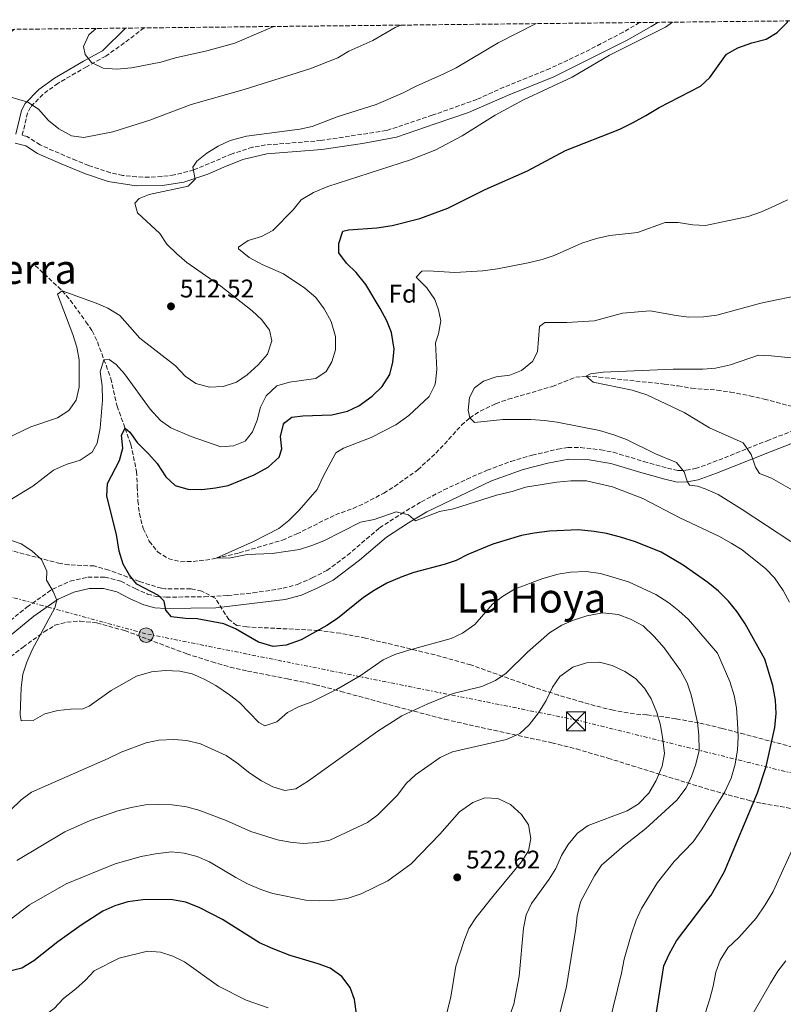
# Model space of a CAD drawing. Units: metres. Extents: x 573411 to 576851, y 4721881 to 4724231.
# Drawn here: x 574547 to 574847, y 4723824 to 4724210 of the extents above; entities that cross this region are included whole.
import ezdxf
from ezdxf.enums import TextEntityAlignment as Align

# ---------------------------------------------------------------- set-up
doc = ezdxf.new("R2010")
doc.units = ezdxf.units.M
doc.header["$MEASUREMENT"] = 0
doc.linetypes.add('DGN Style 3', pattern=[2.435891, 1.739922, -0.695969])
doc.linetypes.add('DGN Style 7', pattern=[3.479844, 1.56593, -0.695969, 0.521977, -0.695969])
for name, color, linetype, lineweight in [('Balsa-alberca', 142, 'Continuous', 0), ('Barranco lineal', 142, 'DGN Style 3', 13), ('Camino', 7, 'DGN Style 3', 0), ('Cota de punto acotado terreno', 7, 'Continuous', 0), ('Curva de nivel directora', 30, 'Continuous', 30), ('Curva de nivel intermedia', 30, 'Continuous', 0), ('Etiqueta de zona arbolada', 92, 'Continuous', 0), ('Invernadero', 7, 'Continuous', 0), ('Línea eléctrica', 6, 'DGN Style 7', 0), ('Margen derecho', 7, 'Continuous', 0), ('Poste tendido eléctrico', 7, 'Continuous', 0), ('Punto acotado terreno (símbolo)', 7, 'Continuous', 0), ('Texto de Área (paraje) menor', 7, 'Continuous', 0), ('Torre eléctrica', 7, 'Continuous', 0), ('Zona arbolada', 92, 'DGN Style 3', 0)]:
    doc.layers.add(name, color=color, linetype=linetype, lineweight=lineweight)
doc.styles.add('Style-Arial', font='arial.ttf')

# ---------------------------------------------------------------- blocks, each defined once
blk = doc.blocks.new('5PATER')
at = {"layer": 'Balsa-alberca', "linetype": 'Continuous', "lineweight": 0}
h = blk.add_hatch(color=51, dxfattribs=at)
edge = h.paths.add_edge_path()
edge.add_ellipse((0, 0), major_axis=(-0.11, -0.111), ratio=0.999422, start_angle=0, end_angle=360)
blk = doc.blocks.new('5TME')
at = {"layer": 'Invernadero', "color": 7, "linetype": 'Continuous', "lineweight": 0}
for p, q in [((-0.375, 0.375), (0.375, -0.375)), ((0.3723, 0.3776), (-0.3716, -0.3784))]:
    blk.add_line(p, q, dxfattribs=at)
at = {"layer": 'Invernadero', "color": 7, "linetype": 'Continuous', "lineweight": 0, "flags": 128}
blk.add_lwpolyline([(-0.375, -0.375), (0.375, -0.375), (0.375, 0.375), (-0.375, 0.375), (-0.3716, -0.3784)], dxfattribs=at)
blk = doc.blocks.new('5PELE')
at = {"layer": 'Invernadero', "linetype": 'Continuous', "lineweight": 0}
h = blk.add_hatch(color=9, dxfattribs=at)
edge = h.paths.add_edge_path()
edge.add_arc((0, 0), 0.285, 0, 360)
at = {"layer": 'Invernadero', "color": 252, "linetype": 'Continuous', "lineweight": 0}
blk.add_circle((0, 0), 0.285, dxfattribs=at)

msp = doc.modelspace()

# ---------------------------------------------------------------- linework, layer by layer
at = {"layer": 'Barranco lineal', "color": 142, "linetype": 'DGN Style 3', "lineweight": 13}
msp.add_polyline3d([(574553.09, 4724113.77, 510.94), (574563.68, 4724103.86, 510), (574566.9, 4724100.06, 509.76), (574573.05, 4724091.67, 509.14), (574575.48, 4724088.05, 508.46), (574577.54, 4724083.72, 507.2), (574581.8, 4724072.2, 503.77), (574582.76, 4724069.38, 503.31), (574585.24, 4724058.54, 502.84), (574588.42, 4724049.87, 500), (574590.67, 4724043.5, 499.54), (574592.93, 4724032.82, 499.38), (574593.21, 4724026.86, 499.38), (574593.47, 4724021.32, 498.92), (574594.01, 4724016.35, 498.8), (574595.49, 4724010.51, 498.46), (574597.91, 4724005.47, 498.31), (574601.17, 4724001.29, 497.84), (574605.39, 4723998.61, 497.69), (574610.26, 4723997.39, 497.84), (574615.15, 4723997.53, 497.01), (574620.02, 4723998.04, 495.63), (574624.14, 4723998.76, 495), (574633.27, 4724000.91, 494.85), (574650.21, 4724005.91, 494.69), (574655.84, 4724008.3, 494.55), (574671.01, 4724015.86, 494.38), (574678.02, 4724018.32, 494.38), (574682.55, 4724020.4, 494.1), (574690.01, 4724024.35, 493.31), (574694.28, 4724026.94, 493.09), (574703.37, 4724033.51, 492.7), (574710.54, 4724040.04, 492.17), (574720.61, 4724051.04, 490.4), (574723.77, 4724053.87, 490), (574727.95, 4724056.61, 489.66), (574734.04, 4724059.46, 489.09), (574738.9, 4724061.23, 488.94), (574756.26, 4724066.26, 488.46), (574760.9, 4724068.06, 487.54), (574765.43, 4724069.86, 485.94), (574769.55, 4724070.35, 485), (574774.51, 4724069.9, 484.56), (574800.22, 4724067.21, 483.77), (574805.64, 4724066.46, 483.31), (574810.95, 4724065.56, 483.31), (574820.91, 4724064.79, 482.87), (574826.24, 4724064.06, 482.52), (574833.8, 4724062.57, 482.23), (574839.48, 4724061.32, 481.31), (574850.01, 4724058.46, 481.01)], dxfattribs=at)
at = {"layer": 'Camino', "color": 7, "linetype": 'DGN Style 3', "lineweight": 0}
for points in [[(574790.5, 4724209.19, 505.08), (574784.04, 4724205.39, 505.11), (574768.9, 4724197.52, 505.43), (574755.33, 4724191.16, 505.73), (574737.24, 4724183.83, 505.73), (574726.63, 4724179.01, 506.02), (574709.09, 4724172.77, 506.96), (574691, 4724166.75, 507.39), (574665.35, 4724162.85, 507.82), (574643.61, 4724161.1, 508.68), (574638.46, 4724160.22, 508.93), (574630.41, 4724157.61, 509.24), (574615.43, 4724151.3, 509.73), (574607.77, 4724149.34, 509.84), (574602.83, 4724148.73, 510.04), (574597.91, 4724148.45, 510.54), (574592.94, 4724148.54, 511.14), (574587.54, 4724149.13, 511.58), (574582.67, 4724150.2, 512.01), (574574.06, 4724153.08, 513.61), (574569.26, 4724155.01, 514.15), (574560.23, 4724158.8, 514.26), (574555.01, 4724161.16, 514.07), (574550, 4724164.39, 513.8), (574547.99, 4724164.83, 513.67)], [(574595.91, 4724207.08, 522.68), (574588.11, 4724201.22, 521.12), (574580.84, 4724196, 520.51), (574573.27, 4724191.82, 518.96), (574562.05, 4724185.31, 517.72), (574556.1, 4724180.96, 516.37), (574551.2, 4724175.94, 515.08), (574550.1, 4724173.74, 514.68), (574547.99, 4724164.83, 513.67)], [(574537.7, 4723969.65, 508.93), (574549.86, 4723979.62, 506.34), (574559.89, 4723986.59, 504.99), (574566.83, 4723989.8, 503.39), (574573.76, 4723991.34, 502.16), (574580.46, 4723991.35, 501.3), (574586.74, 4723989.77, 500.31), (574592.37, 4723986.83, 499.82), (574597.21, 4723984.71, 499.82), (574600.8, 4723983.74, 499.94), (574604.57, 4723983.51, 499.94), (574619.55, 4723983.61, 499.27), (574628.76, 4723984.11, 498.89), (574638.69, 4723985.15, 498.54), (574650.45, 4723986.97, 498.1), (574656.18, 4723988.48, 497.6), (574661.94, 4723991.03, 497.48), (574667.71, 4723993.99, 497.11), (574675.74, 4723999.96, 496.97), (574688.37, 4724010.68, 495.88), (574696.71, 4724016.13, 495.07), (574704.79, 4724020.93, 494.53), (574713.64, 4724025.59, 494.09), (574722.66, 4724029.86, 493.69), (574730.61, 4724033.31, 493.29), (574739.96, 4724036.82, 492.75), (574748.3, 4724039.26, 492.29), (574758.36, 4724041.6, 492.04), (574762.34, 4724042.22, 492.06), (574767.33, 4724042.27, 491.98), (574775.27, 4724041.38, 491.93), (574780.17, 4724040.38, 491.94), (574792.19, 4724036.78, 491.45), (574801.48, 4724034.18, 490.34), (574805.72, 4724033.22, 490.09), (574808.74, 4724033.32, 489.97), (574812.44, 4724033.99, 489.23), (574817.07, 4724035.56, 488.21), (574840.58, 4724044.91, 483.08), (574849.85, 4724048.5, 481.76)]]:
    msp.add_polyline3d(points, dxfattribs=at)
at = {"layer": 'Curva de nivel directora', "color": 30, "linetype": 'Continuous', "lineweight": 30, "flags": 128}
for points, elevation in [([(574672.36, 4724118.74), (574672.35, 4724122.46), (574673.94, 4724127.21), (574676.13, 4724127.83), (574687.31, 4724128.6), (574693.34, 4724129.43), (574704.13, 4724132.25), (574715.25, 4724136.28), (574729.84, 4724143.65), (574746.43, 4724150.99), (574761.35, 4724158.88), (574782.7, 4724167.33), (574787.94, 4724169.96), (574793.02, 4724172.62), (574798.15, 4724175.85), (574814.43, 4724184.18), (574818.1, 4724187.58), (574824.67, 4724196.79), (574829.17, 4724199.2), (574834.67, 4724201.22), (574840.24, 4724202.69), (574844.54, 4724205.24), (574848.54, 4724209.21), (574848.85, 4724209.82)], 500), ([(574795.87, 4723812.04), (574800.09, 4723838.71), (574802.17, 4723843.25), (574805.04, 4723848.49), (574818.57, 4723866.4), (574823.91, 4723875.68), (574836.85, 4723906.65), (574840.28, 4723917.01), (574843.65, 4723932.29), (574844.11, 4723937.76), (574843.86, 4723943.05), (574842.89, 4723948.73), (574839.66, 4723959.16), (574831.99, 4723973.02), (574828.91, 4723977.75), (574825.47, 4723981.97), (574821.53, 4723985.78), (574817.29, 4723989.22), (574807.67, 4723996.11), (574799.04, 4724001.2), (574788.87, 4724005.18), (574783.05, 4724007.08), (574777.57, 4724008.43), (574772.64, 4724009.23), (574766.57, 4724009.88), (574755.11, 4724009.35), (574749.1, 4724008.65), (574744.12, 4724007.65), (574732.87, 4724004.29), (574723.01, 4724000.21), (574718.47, 4723997.9), (574713.74, 4723996.29), (574701.77, 4723993.24), (574697.07, 4723991.53), (574691.24, 4723988.98), (574686.27, 4723986.08), (574682.08, 4723983.35), (574671.91, 4723975.11), (574667.7, 4723972.41), (574657.6, 4723966.77), (574651.64, 4723964.58), (574646.63, 4723964.17), (574640.87, 4723965.8), (574631.79, 4723971), (574627.24, 4723973.07), (574616.74, 4723974.99), (574612.19, 4723975.16), (574606.68, 4723975.81), (574604.41, 4723978.44), (574603.74, 4723981.9), (574601.48, 4723984.18), (574593.04, 4723988.58), (574590.2, 4723992.1), (574587.66, 4723996.4), (574586.02, 4724001.57), (574585, 4724008.09), (574581.18, 4724023.1), (574581.56, 4724028.09), (574586.25, 4724037.11), (574587.57, 4724041.95), (574587.02, 4724047.07), (574588.42, 4724049.87), (574590.32, 4724048.29), (574593.19, 4724044.19), (574597.75, 4724039.71), (574601.02, 4724035.93), (574604.43, 4724030.71), (574608.09, 4724027.32), (574613, 4724025.88), (574618.49, 4724025.84), (574623.98, 4724026.4), (574628.89, 4724027.34), (574639.16, 4724031.6), (574644.6, 4724034.52), (574648.91, 4724038.49), (574650.01, 4724041.79), (574649.51, 4724046.57), (574650.7, 4724051.38), (574651.12, 4724052.1), (574653.9, 4724054.22), (574658.23, 4724054.71), (574669.67, 4724055.13), (574675.8, 4724056.51), (574680.29, 4724058.69), (574685.52, 4724062.5), (574689.43, 4724066.21), (574692.36, 4724070.95), (574693.6, 4724075.8), (574694.08, 4724080.96), (574693.1, 4724087.41), (574691.22, 4724092.04), (574688.65, 4724096.93), (574682.95, 4724106.24), (574679.18, 4724110.99), (574675.32, 4724114.7), (574672.36, 4724118.74)], 500), ([(574679.25, 4723819.84), (574678.5, 4723825.44), (574676.8, 4723830.14), (574673.58, 4723834.54), (574669.01, 4723837.7), (574664.31, 4723839.52), (574653.2, 4723842.69), (574646.64, 4723845.35), (574641.2, 4723847.77), (574626.7, 4723856.86), (574617.78, 4723861.52), (574612.23, 4723863.65), (574606.29, 4723864.73), (574595.33, 4723864.58), (574589.44, 4723863.76), (574584.33, 4723862.24), (574579.63, 4723860.09), (574571.18, 4723854.7), (574561.99, 4723848.16), (574552.62, 4723840.7), (574547.79, 4723837.78), (574542.62, 4723836.42)], 525)]:
    msp.add_lwpolyline(points, dxfattribs=dict(at, elevation=elevation))
at = {"layer": 'Curva de nivel intermedia', "color": 30, "linetype": 'Continuous', "lineweight": 0, "flags": 128}
for points, elevation in [([(574544.95, 4724206.53), (574542.6, 4724204.72), (574539.09, 4724200.92), (574536.06, 4724196.12), (574534.19, 4724191.09), (574534.38, 4724186.61), (574536.26, 4724183.36), (574539.63, 4724181.06), (574550.23, 4724177.89), (574554.45, 4724175.2), (574558.34, 4724170.73), (574562.34, 4724167.48), (574567.39, 4724164.7), (574572.24, 4724163.99), (574583.65, 4724166.23), (574598.16, 4724170.83), (574614.42, 4724177.05), (574635.12, 4724182.92), (574661, 4724191.06), (574671.99, 4724195.39), (574676.25, 4724198.01), (574685.77, 4724202.2), (574694.53, 4724207.21), (574696.7, 4724208.17)], 515), ([(574627, 4724066.21), (574632.21, 4724067.97), (574636.3, 4724070.84), (574640.72, 4724074.7), (574644.38, 4724078.87), (574646.05, 4724084.13), (574645.13, 4724088.4), (574642.08, 4724092.36), (574638.33, 4724095.9), (574626.08, 4724105.58), (574612.72, 4724114.98), (574608.74, 4724118.35), (574604.83, 4724122.16), (574602.1, 4724126.36), (574593.29, 4724134.44), (574592.26, 4724138.21), (574593.99, 4724140.05), (574597.84, 4724141.69), (574613.21, 4724144.97), (574615.88, 4724147.64), (574614.98, 4724152.32), (574616.6, 4724154.77), (574620.56, 4724157.83), (574624.99, 4724160.66), (574629.75, 4724162.89), (574636.08, 4724164.53), (574657.01, 4724167.26), (574661.88, 4724168.39), (574671.74, 4724172.13), (574687.04, 4724177), (574697.43, 4724181.46), (574702.72, 4724184.23), (574713.63, 4724189.03), (574718.47, 4724191.45), (574734.97, 4724201.25), (574749.93, 4724208.75)], 510), ([(574633.02, 4724120.35), (574632.95, 4724121), (574636.78, 4724123.59), (574642.04, 4724125.21), (574646.49, 4724127.54), (574654.45, 4724135.59), (574657.56, 4724139.5), (574662.41, 4724142.38), (574667.99, 4724144.78), (574700.52, 4724155.29), (574710.5, 4724159.23), (574720.76, 4724164.72), (574733.84, 4724172.79), (574744.94, 4724178.85), (574763.99, 4724187.75), (574778.66, 4724196.36), (574800.67, 4724207.37), (574803.4, 4724209.33)], 505), ([(574577.07, 4724206.88), (574574.11, 4724204.3), (574572.02, 4724199.74), (574572.75, 4724196.58), (574575.27, 4724193.54), (574579.75, 4724191.31), (574585.1, 4724190.87), (574590.95, 4724191.39), (574602.44, 4724193.57), (574608.2, 4724195.32), (574620.57, 4724198.02), (574631.48, 4724201.07), (574643.67, 4724206.35), (574646.83, 4724207.63)], 520), ([(574849.4, 4723981.52), (574846.94, 4723986.11), (574843.52, 4723991.04), (574840.08, 4723994.67), (574830.79, 4724002.09), (574826.51, 4724004.73), (574821.66, 4724007.41), (574806.39, 4724014.63), (574791.74, 4724022.19), (574779.88, 4724026.77), (574769.7, 4724029.13), (574763.48, 4724029.2), (574757.96, 4724028.72), (574745.74, 4724026.71), (574740.42, 4724024.99), (574734.3, 4724023.51), (574717.46, 4724018.14), (574711.98, 4724017.08), (574702.52, 4724013.51), (574699.75, 4724015.78), (574694.91, 4724017.05), (574686.22, 4724014), (574680.94, 4724012.94), (574666.51, 4724005.65), (574661.76, 4724003.74), (574656.98, 4724002.26), (574646.15, 4724000.58), (574636.36, 4724000.22), (574629.83, 4723998.89), (574624.14, 4723998.76), (574638.83, 4724005.36), (574648.81, 4724010.5), (574652.69, 4724013.66), (574656.85, 4724017.62), (574663.87, 4724025.74), (574666.17, 4724030.91), (574671.23, 4724040.24), (574674.18, 4724041.96), (574685.09, 4724046.26), (574694.7, 4724051.22), (574699.85, 4724054.82), (574707.82, 4724062.34), (574710.13, 4724066.79), (574710.39, 4724067.88), (574710.9, 4724072.86), (574710.39, 4724083.42), (574711.48, 4724086.97), (574712.49, 4724092.08), (574711.55, 4724096.4), (574710.06, 4724100.36), (574706.89, 4724104.99), (574702.78, 4724109.19), (574704.95, 4724111.55), (574707.47, 4724111.7), (574717.97, 4724111), (574728.95, 4724111.71), (574734.76, 4724112.49), (574746.8, 4724114.84), (574752.27, 4724116.11), (574757.01, 4724117.69), (574767.83, 4724122.5), (574773.59, 4724124.41), (574778.77, 4724125.6), (574789.76, 4724126.77), (574800.61, 4724130.66), (574805.61, 4724130.69), (574811.37, 4724129.71), (574816.37, 4724129.52), (574833.14, 4724133.02), (574838.39, 4724134.88), (574843.65, 4724137.2), (574848.6, 4724139.57)], 495), ([(574542.48, 4724021.15), (574552.11, 4724027.13), (574560.31, 4724033.34), (574565.26, 4724035.65), (574570.72, 4724037.32), (574575.5, 4724040.49), (574577.5, 4724043.96), (574578.6, 4724049.88), (574579.55, 4724060.8), (574579.39, 4724066.49), (574578.67, 4724072.03), (574580.09, 4724076.75), (574582.11, 4724076.88), (574584.87, 4724074.92), (574588.24, 4724071.22), (574598.22, 4724057.38), (574602.35, 4724052.87), (574606.44, 4724050), (574614.42, 4724046.6), (574626.05, 4724042.49), (574630.93, 4724042.88), (574635.53, 4724044.81), (574638.44, 4724048.38), (574640.26, 4724053.03), (574641.63, 4724058.17), (574643.85, 4724062.63), (574648.04, 4724066.49), (574652.94, 4724067.92), (574663.4, 4724069.44), (574667.43, 4724072.19), (574669.63, 4724075.91), (574671.08, 4724080.7), (574671.01, 4724085.84), (574669.37, 4724091.8), (574666.65, 4724096.69), (574663.34, 4724101.16), (574659.08, 4724104.91), (574650.65, 4724110.52), (574642.31, 4724114.16), (574637.21, 4724116.84), (574633.02, 4724120.35)], 505), ([(574541.35, 4724045.56), (574551.35, 4724050.41), (574561.82, 4724053.94), (574566.36, 4724056.81), (574569.24, 4724060.89), (574570.35, 4724065.94), (574570.36, 4724076.75), (574569.47, 4724081.68), (574567.87, 4724086.69), (574561.88, 4724102.48), (574563.68, 4724103.86), (574577.04, 4724099.03), (574581.62, 4724097.04), (574586.31, 4724094.06), (574594.25, 4724085.24), (574608.23, 4724074.31), (574612.04, 4724070.25), (574616.18, 4724067.46), (574621.61, 4724065.95), (574627, 4724066.21)], 510), ([(574809.19, 4724029.11), (574808.06, 4724032.77), (574805.01, 4724036.44), (574796.8, 4724039.8), (574785.32, 4724045.39), (574780.34, 4724047.31), (574774.76, 4724048.96), (574758.1, 4724052.22), (574753.15, 4724052.88), (574747.76, 4724053.32), (574736.74, 4724053.28), (574725.62, 4724052.14), (574723.77, 4724053.87), (574723.21, 4724056.99), (574723.66, 4724061.97), (574725.71, 4724065.71), (574729.14, 4724068.3), (574734.15, 4724070.06), (574739.49, 4724070.62), (574744.08, 4724072.56), (574748.5, 4724076.06), (574750.4, 4724079.86), (574751.22, 4724089.76), (574753.3, 4724091.42), (574761.88, 4724091.37), (574772.76, 4724091.98), (574783.75, 4724095.08), (574794.62, 4724096), (574804.9, 4724094.08), (574809.86, 4724093.48), (574815.66, 4724093.57), (574820.81, 4724094.19), (574838.16, 4724098.92), (574855.87, 4724102.64)], 490), ([(574851.53, 4724025.04), (574842.35, 4724030.26), (574837.67, 4724032.08), (574836.06, 4724034.52), (574834.3, 4724039.58), (574831.14, 4724044.06), (574818.04, 4724049.95), (574808.06, 4724056.02), (574793.4, 4724062.94), (574787.61, 4724064.85), (574772.27, 4724067.89), (574769.55, 4724070.35), (574771.2, 4724071.24), (574776.16, 4724071.87), (574803.69, 4724072.98), (574815.34, 4724073), (574820.32, 4724073.47), (574826.26, 4724074.71), (574837.23, 4724078.52), (574842.22, 4724078.33), (574863.25, 4724076.16)], 485), ([(574849.91, 4724005.34), (574830.79, 4724017.98), (574821.37, 4724023.78), (574816.31, 4724026.07), (574813.21, 4724027.07), (574810.13, 4724027.51), (574809.19, 4724029.11)], 490), ([(574801.98, 4723981.2), (574796.87, 4723984.55), (574786.1, 4723989.52), (574775.14, 4723992.83), (574769.53, 4723993.53), (574763.43, 4723993.36), (574758.5, 4723992.53), (574752.49, 4723990.85), (574741.32, 4723986.63), (574736.68, 4723983.76), (574732.69, 4723980.75), (574725.8, 4723972.81), (574720.98, 4723969.39), (574716.46, 4723967.22), (574699.82, 4723962.67), (574694.36, 4723960.95), (574689.78, 4723958.93), (574680.7, 4723952.62), (574671.45, 4723947.18), (574661.44, 4723942.26), (574656.73, 4723940.55), (574652.24, 4723938.19), (574648.02, 4723934.53), (574643.36, 4723932.98), (574641.01, 4723934.29), (574633.3, 4723942.06), (574629.4, 4723945.19), (574624.09, 4723948.79), (574619.45, 4723951.32), (574614.77, 4723953.4), (574609.88, 4723954.48), (574604.15, 4723954.66), (574598.72, 4723954.1), (574592.85, 4723952.42), (574582.92, 4723946.83), (574574.27, 4723940.66), (574571.87, 4723939.66), (574566.93, 4723939.56), (574561.94, 4723938.91), (574556.93, 4723937.65), (574552.29, 4723935.09), (574547.65, 4723934.85), (574547.2, 4723937.21), (574547.6, 4723947.91), (574548.25, 4723953.22), (574549.83, 4723957.96), (574551.94, 4723962.76), (574560.86, 4723979.28), (574561.66, 4723982.28), (574560.13, 4723985.73), (574557.52, 4723990.21), (574557.65, 4723993.7), (574555.61, 4723998.25), (574551.8, 4724001.75), (574547.54, 4724004.38), (574537.81, 4724007.89)], 505), ([(574775.24, 4723802.72), (574783.44, 4723835.84), (574784.49, 4723841.26), (574787.2, 4723850.91), (574789.19, 4723856.68), (574791.31, 4723861.21), (574797.57, 4723871.37), (574804.12, 4723879.62), (574811.62, 4723887.41), (574815.13, 4723892.52), (574823.96, 4723906.99), (574826.48, 4723912.38), (574828.09, 4723917.86), (574828.99, 4723923.52), (574829.24, 4723928.52), (574829.04, 4723934.17), (574828.52, 4723940.01), (574827.62, 4723944.92), (574825.94, 4723950.35), (574821.14, 4723961.45), (574809.74, 4723974.69), (574805.94, 4723978.15), (574801.98, 4723981.2)], 505), ([(574772.76, 4723874.06), (574775.6, 4723878.19), (574784.43, 4723885.94), (574792.92, 4723892.61), (574805.21, 4723903.69), (574808.75, 4723908.55), (574810.93, 4723913.05), (574812.65, 4723917.91), (574813.86, 4723923.28), (574813.8, 4723929.23), (574813.24, 4723934.2), (574812.02, 4723940.09), (574810.81, 4723945.16), (574809.19, 4723949.88), (574806.65, 4723954.73), (574800.22, 4723963.58), (574796.27, 4723968), (574791.9, 4723972.21), (574786.9, 4723974.88), (574782.05, 4723976.71), (574776.09, 4723977.27), (574769.81, 4723976.18), (574764.55, 4723974.42), (574759.96, 4723972.43), (574755.18, 4723969.47), (574746.49, 4723961.86), (574738.12, 4723953.58), (574733.97, 4723950.8), (574728.49, 4723948.4), (574717.3, 4723945.61), (574707.36, 4723941.55), (574697.14, 4723936.83), (574687.68, 4723930.91), (574660.42, 4723911.32), (574655.49, 4723908.19), (574651.16, 4723907.55), (574646.45, 4723908.93), (574642.05, 4723911.3), (574637.38, 4723914.35), (574632.24, 4723918.48), (574628.07, 4723921.24), (574617.99, 4723925.93), (574612.6, 4723927.13), (574607.6, 4723927.54), (574601.61, 4723927.27), (574596.63, 4723926.21), (574586.82, 4723922.67), (574581.7, 4723920.13), (574551.67, 4723906.83), (574547.61, 4723903.91), (574539.08, 4723895.79)], 510), ([(574735.25, 4723807.44), (574741.11, 4723823.62), (574743.18, 4723834.68), (574744.86, 4723853.44), (574746.02, 4723858.66), (574748.12, 4723863.2), (574754.98, 4723872.71), (574757.63, 4723876.94), (574759.83, 4723882.07), (574762.46, 4723886.33), (574766.13, 4723890.78), (574770.3, 4723893.78), (574785.67, 4723899.58), (574789.91, 4723902.21), (574794.13, 4723906.49), (574797.04, 4723911.45), (574799.35, 4723917.09), (574800.33, 4723922.02), (574799.71, 4723927.52), (574798.74, 4723933.27), (574797.23, 4723938.24), (574795.06, 4723943.49), (574792.45, 4723947.75), (574788.95, 4723951.59), (574784.7, 4723954.23), (574779.72, 4723956.61), (574774.71, 4723957.92), (574769.71, 4723957.69), (574764.27, 4723956), (574759.23, 4723952.27), (574756.33, 4723948.2), (574753.82, 4723942.89), (574750.83, 4723937.99), (574747.19, 4723933.33), (574743.49, 4723929.97), (574738.18, 4723927.53), (574717.01, 4723922.7), (574712.16, 4723920.46), (574702.49, 4723913.65), (574698.79, 4723910.28), (574695.43, 4723905.7), (574687.71, 4723897.93), (574683.64, 4723895.02), (574668.84, 4723888.03), (574663.92, 4723887.12), (574658.37, 4723886.76), (574653.25, 4723887.26), (574648.3, 4723888.17), (574637.79, 4723891.49), (574628.14, 4723895.81), (574617.32, 4723899.84), (574612.5, 4723901.15), (574606.94, 4723901.9), (574601.44, 4723902.1), (574596.45, 4723901.86), (574590.82, 4723900.93), (574585.55, 4723899.5), (574574.63, 4723895.78), (574564.73, 4723891.25), (574545.84, 4723880.05)], 515), ([(574714.88, 4723820.67), (574716.34, 4723826.54), (574718.31, 4723838.49), (574721.43, 4723848.19), (574723.45, 4723853.28), (574726.24, 4723857.47), (574733.39, 4723866.57), (574744.11, 4723879.49), (574746.86, 4723883.79), (574747.74, 4723888.74), (574746.88, 4723894.12), (574744.18, 4723898.1), (574739.76, 4723902.1), (574734.88, 4723904.43), (574729.68, 4723904.73), (574725.05, 4723902.88), (574719.79, 4723899.18), (574712.1, 4723890.42), (574700.73, 4723878.73), (574691.63, 4723872.12), (574681.19, 4723866.97), (574675.62, 4723865.19), (574669.84, 4723864.33), (574664.84, 4723864.16), (574659.46, 4723864.51), (574646.48, 4723867.15), (574641.72, 4723868.67), (574636.53, 4723870.94), (574631.89, 4723873.37), (574621.58, 4723879.58), (574616.7, 4723881.65)], 520), ([(574818.08, 4723825.72), (574819.45, 4723830.74), (574820.45, 4723836.16), (574822.12, 4723840.87), (574825.14, 4723845.69), (574829.47, 4723849.75), (574836.25, 4723857.46), (574839.86, 4723862.58), (574843.02, 4723867.9), (574852.29, 4723888.25)], 495), ([(574616.7, 4723881.65), (574611.58, 4723882.96), (574606.6, 4723883.43), (574600.29, 4723882.69), (574594.76, 4723881.58), (574584.48, 4723878.8), (574565.31, 4723870.84), (574550.88, 4723862.67), (574540.91, 4723855.01)], 520), ([(574757.82, 4723814.66), (574761.77, 4723830.53), (574765.49, 4723853.29), (574766.05, 4723858.3), (574767.36, 4723863.77), (574772.76, 4723874.06)], 510), ([(574644.58, 4723822.23), (574635.91, 4723825.2), (574625.15, 4723830.67), (574611.8, 4723840.25), (574607.12, 4723842.43), (574602.38, 4723844.01), (574597.25, 4723844.5), (574586.02, 4723841.66), (574576.32, 4723836.73), (574572.88, 4723833.1), (574569.04, 4723829.63)], 530), ([(574833.51, 4723817.32), (574841.92, 4723831.89), (574844.86, 4723836.59), (574848, 4723840.63)], 490), ([(574569.04, 4723829.63), (574564.17, 4723825.81), (574560.51, 4723821.95), (574556.04, 4723818.69), (574551.67, 4723817.59)], 530), ([(574804.26, 4723781.93), (574818.08, 4723825.72)], 495)]:
    msp.add_lwpolyline(points, dxfattribs=dict(at, elevation=elevation))
at = {"layer": 'Línea eléctrica', "color": 6, "linetype": 'DGN Style 7', "lineweight": 0}
msp.add_polyline3d([(575061.64, 4723891.74, 441.3), (575046.52632, 4723892.61961, 445.0367), (574905.11, 4723900.85, 480), (574766.02, 4723935.17, 516.28), (574596.6, 4723969.11, 502.03), (574438.27, 4724012.23, 519.49), (574302.97, 4724043.33, 513.16), (574148.2, 4724080.64, 509.03), (574000.53, 4724111.33, 519.89), (573863.87, 4724145.76, 517.79), (573732.91, 4724174.53, 525.38), (573673.72, 4724197.07, 519.49)], dxfattribs=at)
at = {"layer": 'Margen derecho', "color": 7, "linetype": 'Continuous', "lineweight": 0}
for points in [[(574545.26, 4724161.78, 513.48), (574549.42, 4724160.7, 513.85), (574553.97, 4724157.71, 514.1), (574563.27, 4724153.65, 514.34), (574572.83, 4724149.75, 513.61), (574581.82, 4724146.75, 512.01), (574592.7, 4724145, 511.14), (574603.13, 4724145.2, 510.04), (574611.43, 4724146.47, 509.79), (574620.95, 4724149.58, 509.67), (574627.2, 4724152.43, 509.3), (574634.71, 4724155.45, 509.17), (574644.14, 4724157.6, 508.68), (574665.75, 4724159.33, 507.82), (574681.69, 4724161.66, 507.57), (574695.06, 4724164.19, 507.33), (574710.24, 4724169.42, 506.96), (574723.26, 4724173.86, 506.22), (574738.62, 4724180.57, 505.73), (574756.78, 4724187.93, 505.73), (574785.7, 4724202.26, 505.11), (574795.08, 4724207.59, 505.11), (574797.64, 4724209.27, 505.08)], [(574588.57, 4724207, 522.7), (574579.5, 4724198.11, 520.51), (574572.04, 4724193.99, 518.96), (574560.68, 4724187.4, 517.72), (574554.46, 4724182.86, 516.37), (574549.14, 4724177.4, 515.08), (574547.73, 4724174.6, 514.68), (574545.55, 4724165.41, 513.67)], [(574790.94, 4724032.46, 491.45), (574800.37, 4724029.82, 490.34), (574805.29, 4724028.7, 490.09), (574809.22, 4724028.83, 489.97), (574813.59, 4724029.62, 489.23), (574820.71, 4724032.13, 487.75), (574842.22, 4724040.72, 483.08), (574862, 4724048.37, 481.23)], [(574540.61, 4723966.21, 508.93), (574552.58, 4723976.03, 506.34), (574562.13, 4723982.67, 504.99), (574568.28, 4723985.51, 503.39), (574574.26, 4723986.84, 502.16), (574579.9, 4723986.85, 501.3), (574585.12, 4723985.54, 500.31), (574590.42, 4723982.77, 499.82), (574595.71, 4723980.45, 499.82), (574600.07, 4723979.27, 499.94), (574604.47, 4723979, 499.94), (574624.08, 4723979.28, 499.08), (574651.3, 4723982.54, 498.1), (574657.67, 4723984.22, 497.6), (574663.88, 4723986.97, 497.48), (574670.12, 4723990.17, 497.11), (574680.5, 4723998.03, 496.86), (574691.07, 4724007.07, 495.88), (574699.69, 4724012.68, 495.02), (574706.92, 4724016.96, 494.53), (574732.35, 4724029.15, 493.29), (574744.82, 4724033.63, 492.56), (574754.46, 4724036.14, 492.06), (574762.7, 4724037.71, 492.06), (574769.86, 4724037.5, 491.94), (574779.22, 4724035.96, 491.94), (574790.94, 4724032.46, 491.45)]]:
    msp.add_polyline3d(points, dxfattribs=at)
at = {"layer": 'Zona arbolada', "color": 92, "linetype": 'DGN Style 3', "lineweight": 0}
for points in [[(573754.21, 4724197.95, 521.23), (574893.2, 4724210.31, 493.32)], [(574850.86, 4723924.57, 503.75), (574831.75, 4723929.62, 506.82), (574822.99, 4723931.95, 508.67), (574813.82, 4723934.08, 512.08), (574804.74, 4723935.7, 515.99), (574800.05, 4723936.44, 517.57), (574793.4, 4723937.22, 519.02), (574788.47, 4723937.61, 519.79), (574780.18, 4723939.05, 520.84), (574772.99, 4723940.86, 521.23), (574768.18, 4723942.2, 520.97), (574758.64, 4723944.98, 519.78), (574748.33, 4723948.28, 517.84), (574724.26, 4723956.86, 512.86), (574710.15, 4723960.78, 509.76), (574695.88, 4723964.29, 506.66), (574682.79, 4723967.37, 504.45), (574673.01, 4723969.32, 503.64), (574664.26, 4723970.45, 503.37), (574636.19, 4723971.79, 502.63), (574632.27, 4723972.42, 502.52), (574629.2, 4723974.68, 502.02), (574623.76, 4723983.07, 502), (574618.51, 4723985.88, 502.16), (574614.24, 4723986.79, 502.27), (574604.21, 4723986.71, 502.48), (574602.73, 4723986.97, 502.51), (574594.01, 4723989.63, 502.76), (574582.02, 4723994.13, 503.25), (574576.24, 4723995.74, 504.73), (574566.31, 4723996.19, 505.89), (574562.91, 4723996.69, 506.21), (574538.06, 4724003.26, 508.18)], [(574850.86, 4723924.57, 503.75), (574831.75, 4723929.62, 506.82), (574822.99, 4723931.95, 508.67), (574813.82, 4723934.08, 512.08), (574804.74, 4723935.7, 515.99), (574800.05, 4723936.44, 517.57), (574793.4, 4723937.22, 519.02), (574788.47, 4723937.61, 519.79), (574780.18, 4723939.05, 520.84), (574772.99, 4723940.86, 521.23), (574768.18, 4723942.2, 520.97), (574758.64, 4723944.98, 519.78), (574748.33, 4723948.28, 517.84), (574724.26, 4723956.86, 512.86), (574710.15, 4723960.78, 509.76), (574695.88, 4723964.29, 506.66), (574682.79, 4723967.37, 504.45), (574673.01, 4723969.32, 503.64), (574664.26, 4723970.45, 503.37), (574636.19, 4723971.79, 502.63), (574632.27, 4723972.42, 502.52), (574629.2, 4723974.68, 502.02), (574623.76, 4723983.07, 502), (574618.51, 4723985.88, 502.16), (574614.24, 4723986.79, 502.27), (574604.21, 4723986.71, 502.48), (574602.73, 4723986.97, 502.51), (574594.01, 4723989.63, 502.76), (574582.02, 4723994.13, 503.25), (574576.24, 4723995.74, 504.73), (574566.31, 4723996.19, 505.89), (574562.91, 4723996.69, 506.21), (574538.06, 4724003.26, 508.18)], [(574543.44, 4723960.1, 510.64), (574548.31, 4723963.82, 509.66), (574556.57, 4723969.83, 509.16), (574560.86, 4723972.44, 508.67), (574565.54, 4723973.71, 507.48), (574570.75, 4723974.08, 506.96), (574577.28, 4723973.36, 506.95), (574588.26, 4723970.36, 506.95), (574612.62, 4723961.24, 506.95), (574622.56, 4723958.11, 507.44), (574629.66, 4723956.02, 508.18), (574636.45, 4723954.44, 507.93), (574652.25, 4723951.42, 507.93), (574663.19, 4723949.11, 509.16), (574673.22, 4723946.48, 510.39), (574694.82, 4723940.55, 510.39), (574714.08, 4723935.51, 512.53), (574733.23, 4723931.21, 514.09), (574756.02, 4723926.31, 516.8), (574765.69, 4723923.86, 517.56), (574778.05, 4723920.25, 517.65), (574787.55, 4723917.3, 516.61), (574797.36, 4723914.26, 514.99), (574816.05, 4723908.48, 510.79), (574825.31, 4723905.79, 508.09), (574834.11, 4723903.51, 504.9), (574838.53, 4723902.54, 502.7), (574851.64, 4723900.2, 495.58)], [(574543.44, 4723960.1, 510.64), (574548.31, 4723963.82, 509.66), (574556.57, 4723969.83, 509.16), (574560.86, 4723972.44, 508.67), (574565.54, 4723973.71, 507.48)], [(574565.54, 4723973.71, 507.48), (574570.75, 4723974.08, 506.96), (574577.28, 4723973.36, 506.95), (574588.26, 4723970.36, 506.95), (574612.62, 4723961.24, 506.95), (574622.56, 4723958.11, 507.44), (574629.66, 4723956.02, 508.18), (574636.45, 4723954.44, 507.93), (574652.25, 4723951.42, 507.93), (574663.19, 4723949.11, 509.16), (574673.22, 4723946.48, 510.39), (574694.82, 4723940.55, 510.39), (574714.08, 4723935.51, 512.53), (574733.23, 4723931.21, 514.09), (574756.02, 4723926.31, 516.8), (574765.69, 4723923.86, 517.56), (574778.05, 4723920.25, 517.65), (574787.55, 4723917.3, 516.61), (574797.36, 4723914.26, 514.99), (574816.05, 4723908.48, 510.79), (574825.31, 4723905.79, 508.09), (574834.11, 4723903.51, 504.9), (574838.53, 4723902.54, 502.7), (574851.64, 4723900.2, 495.58)]]:
    msp.add_polyline3d(points, dxfattribs=at)

# ---------------------------------------------------------------- block references
at = {"layer": 'Poste tendido eléctrico', "color": 7, "linetype": 'Continuous', "lineweight": 0, "xscale": 10, "yscale": 10, "zscale": 10}
msp.add_blockref('5PELE', (574596.66, 4723968.59, 502.13), dxfattribs=at)
at = {"layer": 'Punto acotado terreno (símbolo)', "color": 7, "linetype": 'Continuous', "lineweight": 0, "xscale": 10, "yscale": 10, "zscale": 10}
for p in [(574606.44, 4724097.71, 512.52), (574718.88, 4723873.42, 522.62)]:
    msp.add_blockref('5PATER', p, dxfattribs=at)
at = {"layer": 'Torre eléctrica', "color": 7, "linetype": 'Continuous', "lineweight": 0, "xscale": 10, "yscale": 10, "zscale": 10}
msp.add_blockref('5TME', (574765.53, 4723934.75, 516.31), dxfattribs=at)

# ---------------------------------------------------------------- texts
at = {"layer": 'Cota de punto acotado terreno', "color": 7, "linetype": 'Continuous', "lineweight": 0, "style": 'Style-Arial'}
for s, p in [('512.52', (574609.94, 4724101.21, 512.52)), ('522.62', (574722.38, 4723876.92, 522.62))]:
    msp.add_text(s, height=7, dxfattribs=at).set_placement(p)
at = {"layer": 'Etiqueta de zona arbolada', "color": 92, "linetype": 'Continuous', "lineweight": 0, "style": 'Style-Arial'}
msp.add_text('Fd', height=7, dxfattribs=at).set_placement((574697.49744, 4724102.68001, 497.5), align=Align.MIDDLE_CENTER)
at = {"layer": 'Texto de Área (paraje) menor', "color": 7, "linetype": 'Continuous', "lineweight": 0, "style": 'Style-Arial'}
for s, p in [('Lazederra', (574533.04878, 4724112.31001, 516.33)), ('La Hoya', (574748.01385, 4723983.17001, 505.25))]:
    msp.add_text(s, height=11.5, dxfattribs=at).set_placement(p, align=Align.MIDDLE_CENTER)

doc.saveas('drawing.dxf')
